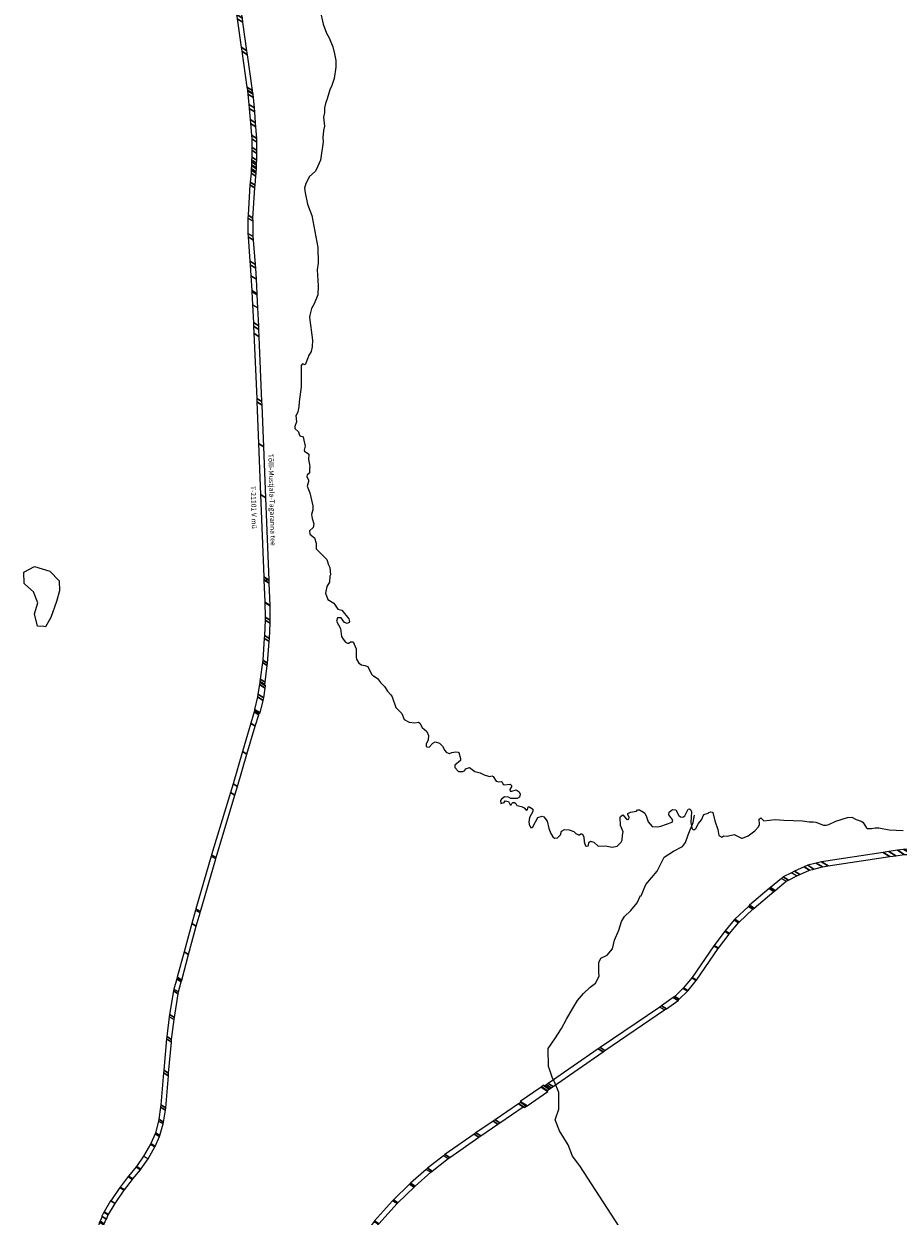
# Model space of a CAD drawing. Extents: x 228481 to 478337, y 6324566 to 6534754.
# Drawn here: x 396333 to 399384, y 6482861 to 6487019 of the extents above; entities that cross this region are included whole.
import ezdxf

# ---------------------------------------------------------------- set-up
doc = ezdxf.new("R2010")
doc.units = 0
doc.header["$LTSCALE"] = 200
doc.header["$MEASUREMENT"] = 0
for name, color, linetype, lineweight in [('JÕED', 142, 'CONTINUOUS', 13), ('RAND-JÄRV', 142, 'CONTINUOUS', 13), ('RAND-MERI', 142, 'CONTINUOUS', 13), ('TEEDE-KAART', 252, 'CONTINUOUS', 13)]:
    doc.layers.add(name, color=color, linetype=linetype, lineweight=lineweight)
doc.styles.add('ROMANS', font='ROMANS', dxfattribs={"height": 0.2})

msp = doc.modelspace()

# ---------------------------------------------------------------- linework, layer by layer
at = {"layer": 'JÕED'}
for points in [[(398567.6, 6484112.72), (398599.16, 6484134.22), (398630.99, 6484150.22), (398641.17, 6484164.22), (398651.4, 6484191.23), (398668.09, 6484234.24), (398673.01, 6484259.24)], [(398339.31, 6483711.14), (398338.69, 6483725.15), (398338.81, 6483745.15), (398346.5, 6483760.15), (398368.1, 6483771.15), (398387.2, 6483793.16), (398393.71, 6483823.16), (398409.02, 6483858.17), (398418.02, 6483888.18), (398428.22, 6483906.18), (398451.12, 6483927.18), (398472.85, 6483954.19), (398484.35, 6483979.19), (398486.85, 6483978.19), (398503.55, 6484017.2), (398543.06, 6484064.21), (398555.19, 6484090.21), (398567.6, 6484112.72)], [(398184.04, 6483329.07), (398177.45, 6483342.07), (398167.45, 6483373.08), (398163.63, 6483383.08), (398162.54, 6483446.1), (398185.54, 6483479.1), (398208.46, 6483515.11), (398226.38, 6483548.11), (398246.78, 6483584.12), (398264.67, 6483613.13), (398285.07, 6483637.13), (398309.3, 6483659.13), (398327.08, 6483673.14), (398339.91, 6483698.14), (398339.31, 6483711.14)], [(399160.75, 6481618.65), (399118.25, 6481721.68), (399091.87, 6481816.7), (399072.87, 6481846.71), (399050.14, 6481872.72), (398778.92, 6482035.76), (398740.91, 6482057.77), (398735.91, 6482086.78), (398681.91, 6482263.82), (398615.41, 6482507.87), (398272.95, 6483037), (398247.64, 6483070.01), (398232.54, 6483110.02), (398201.91, 6483158.53), (398186.85, 6483196.54), (398200, 6483234.05), (398200.14, 6483292.06), (398184.04, 6483329.07)]]:
    msp.add_lwpolyline(points, dxfattribs=at)
at = {"layer": 'RAND-JÄRV'}
for points in [[(396336.65, 6485065.52), (396334.06, 6485067.52), (396332.84, 6485106.53), (396369.75, 6485126.53), (396423.08, 6485110.53), (396455.98, 6485076.52), (396457.17, 6485041.51), (396446.86, 6485004.5), (396426.47, 6484948.49), (396408.56, 6484916.49), (396402.65, 6484917.49)], [(396402.65, 6484917.49), (396380.56, 6484918.49), (396370.56, 6484961.5), (396382.06, 6484999.51), (396366.96, 6485038.51), (396336.65, 6485065.52)]]:
    msp.add_lwpolyline(points, dxfattribs=at)
at = {"layer": 'RAND-MERI', "linetype": 'Continuous'}
msp.add_line((397818.34, 6484475.05), (397826.64, 6484477.74), dxfattribs=at)
for points in [[(397356.56, 6487112.35), (397377.28, 6487017.66), (397389.44, 6486986.09), (397397.99, 6486970.31), (397411.15, 6486938.74), (397417.39, 6486915.07), (397421.01, 6486891.4), (397422, 6486867.72), (397415.75, 6486828.27), (397407.86, 6486804.59), (397399.97, 6486788.81), (397391.42, 6486757.24), (397384.84, 6486741.46), (397381.88, 6486725.68), (397381.88, 6486709.9), (397378.92, 6486694.11), (397381.88, 6486662.55), (397378.27, 6486646.77), (397375.64, 6486623.09), (397377.28, 6486607.31), (397368.4, 6486544.18), (397354.59, 6486512.62), (397349, 6486504.72), (397329.27, 6486486.64), (397316.78, 6486462.64), (397312.5, 6486445.54), (397314.15, 6486429.76), (397323.03, 6486390.3), (397337.49, 6486350.84), (397359.2, 6486239.71), (397359.85, 6486184.47), (397356.56, 6486160.79), (397360.18, 6486105.56), (397358.54, 6486073.99), (397346.37, 6486042.42), (397336.84, 6486026.64), (397330.26, 6486002.97), (397329.6, 6485995.08), (397340.45, 6485916.16), (397339.47, 6485892.49), (397334.86, 6485876.71), (397325.66, 6485860.92), (397325.33, 6485856.32), (397314.08, 6485829.92), (397304.62, 6485833.59), (397300.35, 6485827.61), (397300.34, 6485752.75)], [(397300.34, 6485752.75), (397293.05, 6485701.27), (397292.39, 6485683.54), (397289.11, 6485666.47), (397285.82, 6485657.93), (397281.88, 6485652.68), (397284.18, 6485631.66), (397277.94, 6485614.59), (397278.27, 6485607.7), (397290.95, 6485596.07), (397293.7, 6485587.67), (397296.44, 6485582.85), (397307.84, 6485578.35), (397309.84, 6485567.31), (397314.72, 6485545.97), (397311.1, 6485531.85), (397312.09, 6485528.89), (397327.19, 6485518.39), (397325.55, 6485499.67), (397329.82, 6485481.94), (397330.48, 6485472.75), (397329.16, 6485469.14), (397329.49, 6485454.36), (397326.54, 6485449.76), (397320.96, 6485445.82), (397320.63, 6485439.91), (397325.55, 6485428.75), (397325.88, 6485423.5), (397321.61, 6485406.42), (397330.8, 6485384.09), (397341.64, 6485338.13), (397341.64, 6485324.34), (397336.06, 6485307.59), (397338.36, 6485293.47), (397344.27, 6485275.08), (397342.95, 6485262.61), (397330.15, 6485250.46), (397331.13, 6485238.97), (397347.55, 6485226.82), (397352.8, 6485208.1), (397352.8, 6485188.4), (397390.56, 6485150.97), (397396.14, 6485131.93), (397400.74, 6485123.39), (397402.38, 6485097.78), (397400.08, 6485093.51), (397399.76, 6485072.17), (397390.24, 6485057.39), (397385.27, 6485033.58), (397393.97, 6485011.07), (397414.08, 6484998.76), (397428.32, 6484978.26), (397442.77, 6484974), (397466.41, 6484943.79), (397469.04, 6484935.25), (397468.05, 6484931.64), (397460.83, 6484928.03), (397451.96, 6484930.98), (397439.82, 6484948.06), (397427.67, 6484948.06), (397424.38, 6484935.58), (397437.84, 6484910.95), (397441.46, 6484883.04), (397447.04, 6484872.87), (397455.25, 6484862.36), (397462.14, 6484858.75), (397466.74, 6484858.75), (397472.32, 6484863.34), (397481.51, 6484863.34), (397492.68, 6484839.7), (397492.35, 6484810.81), (397493.66, 6484803.59), (397501.21, 6484789.14), (397511.06, 6484783.56), (397522.88, 6484781.59), (397533.06, 6484777.32), (397546.2, 6484751.05), (397552.76, 6484744.16), (397555.06, 6484744.16), (397566.56, 6484735.62), (397577.06, 6484722.16), (397591.84, 6484708.7), (397602.02, 6484691.95), (397613.51, 6484679.14), (397617.78, 6484671.59), (397630.91, 6484635.48), (397651.6, 6484614.46), (397659.48, 6484592.79), (397676.88, 6484583.92), (397697.56, 6484581.96), (397709.38, 6484583.27), (397714.64, 6484580.31), (397722.19, 6484565.21), (397738.93, 6484551.75), (397744.52, 6484536.97), (397743.2, 6484522.52), (397736.64, 6484506.76), (397736.64, 6484500.53), (397739.26, 6484497.57), (397747.14, 6484496.92)], [(397747.14, 6484496.92), (397760.28, 6484511.03), (397767.83, 6484514.97), (397782.93, 6484510.38), (397793.77, 6484500.2), (397801.65, 6484484.44), (397806.24, 6484479.18), (397817.39, 6484474.74), (397818.34, 6484475.05)], [(397826.64, 6484477.74), (397839.97, 6484480.23), (397848.51, 6484479.57), (397850.48, 6484477.6), (397856.06, 6484456.59), (397856.06, 6484450.03), (397836.36, 6484433.94), (397836.69, 6484425.08), (397849.82, 6484411.94), (397864.27, 6484411.62), (397871.16, 6484414.9), (397873.79, 6484420.81), (397888.23, 6484426.06), (397906.95, 6484412.27), (397925.33, 6484407.35), (397938.46, 6484399.8), (397957.83, 6484394.54), (397965.38, 6484396.52), (397970.96, 6484394.54), (397980.81, 6484378.46), (397990.33, 6484375.18), (397999.2, 6484376.49), (398001.5, 6484374.85), (398004.78, 6484366.31), (398009.7, 6484365), (398029.73, 6484367.3), (398034, 6484362.7)], [(398034, 6484362.7), (398034.33, 6484357.78), (398029.07, 6484348.58), (398029.4, 6484343.33), (398035.97, 6484342.67), (398050.74, 6484347.93), (398061.57, 6484340.7), (398064.53, 6484332.82), (398062.56, 6484322.65), (398054.35, 6484317.72), (398032.36, 6484318.05), (398023.82, 6484321.66), (398009.7, 6484323.3), (397999.2, 6484315.75), (397996.24, 6484310.83), (397997.23, 6484299.67), (398008.39, 6484303.28), (398012.33, 6484308.86), (398024.48, 6484307.22), (398029.4, 6484295.4), (398032.68, 6484295.4), (398034.65, 6484299.34), (398039.58, 6484303.61), (398044.5, 6484303.61), (398049.43, 6484300.65), (398053.37, 6484292.77), (398069.78, 6484289.82), (398078.32, 6484285.22), (398085.87, 6484276.36), (398090.14, 6484277.67), (398092.11, 6484288.18), (398097.69, 6484288.18), (398108.52, 6484280.63), (398109.18, 6484272.42), (398097.36, 6484251.74), (398095.39, 6484234.66), (398097.69, 6484222.19), (398099.99, 6484221.2), (398100.97, 6484216.94), (398105.24, 6484215.95), (398108.85, 6484218.58), (398126.25, 6484251.74), (398141.02, 6484256), (398147.59, 6484253.7), (398158.42, 6484237.95), (398164.66, 6484212.34), (398171.23, 6484195.27), (398178.12, 6484183.78), (398184.03, 6484179.51), (398194.86, 6484180.49), (398205.37, 6484190.67), (398208.98, 6484203.8), (398219.49, 6484209.06), (398235.24, 6484208.73), (398252.32, 6484202.16), (398259.21, 6484195.6), (398268.73, 6484191.33), (398272.01, 6484191.33), (398275.95, 6484194.28), (398280.55, 6484194.28), (398287.12, 6484183.45), (398288.1, 6484166.38), (398293.02, 6484152.92), (398296.64, 6484151.28), (398301.56, 6484152.92), (398303.53, 6484155.22), (398303.86, 6484164.41), (398310.42, 6484168.68), (398321.26, 6484165.39), (398336.69, 6484151.6), (398361.97, 6484152.26), (398385.61, 6484147.99), (398403.66, 6484150.95), (398416.79, 6484165.72), (398420.73, 6484172.62), (398421.39, 6484190.02), (398423.69, 6484201.18), (398414.82, 6484222.84), (398413.18, 6484251.41), (398414.82, 6484255.02), (398423.36, 6484260.93), (398435.29, 6484245.14), (398440.76, 6484244.18), (398443.39, 6484246.48), (398444.7, 6484250.75), (398439.78, 6484261.58), (398440.76, 6484264.87), (398449.62, 6484269.79), (398471.05, 6484273.17), (398474.22, 6484277.48), (398481.47, 6484278), (398495.26, 6484270.45), (398500.18, 6484265.85), (398505.76, 6484253.7), (398511.02, 6484235.98), (398524.8, 6484219.56), (398543.84, 6484218.25), (398555.66, 6484220.55), (398595.06, 6484234.99), (398597.03, 6484242.21), (398583.57, 6484260.6)], [(398583.57, 6484260.6), (398584.23, 6484269.46), (398596.04, 6484278.98), (398607.86, 6484278.33), (398618.04, 6484258.3), (398623.62, 6484253.05), (398632.16, 6484252.06), (398639.05, 6484257.64), (398651.2, 6484280.3), (398655.47, 6484281.28), (398658.75, 6484278.98), (398662.69, 6484270.78), (398660.72, 6484233.35), (398663.67, 6484214.97), (398665.96, 6484210.6), (398671.14, 6484207.73), (398677.18, 6484212.45), (398687.31, 6484230.07), (398697.82, 6484243.2), (398705.37, 6484261.58), (398720.47, 6484265.85), (398722.77, 6484268.81), (398729.01, 6484270.78), (398734.26, 6484270.45), (398736.56, 6484268.15), (398743.45, 6484239.26), (398753.96, 6484209.71), (398758.11, 6484188.16), (398768.71, 6484182.42), (398775.78, 6484187.24), (398786.53, 6484186.52), (398811.08, 6484191.66), (398836.69, 6484179.18), (398840.96, 6484179.18), (398860.32, 6484187.72), (398883.96, 6484204.79), (398896.44, 6484218.9), (398900.05, 6484226.46), (398899.06, 6484245.83), (398904.32, 6484249.76), (398914.82, 6484239.59), (398954.88, 6484244.84), (398984.42, 6484241.89), (399049.42, 6484239.26), (399073.06, 6484235.98), (399086.85, 6484236.63), (399096.7, 6484234.99), (399122.64, 6484224.49), (399132.16, 6484224.16), (399142, 6484227.11), (399165.64, 6484238.93), (399207.01, 6484251.74), (399222.11, 6484252.39), (399236.56, 6484243.86), (399254.28, 6484238.93), (399260.19, 6484235.32), (399273, 6484215.29), (399276.61, 6484212.67), (399290.4, 6484212.34), (399303.53, 6484215.29), (399316.66, 6484215.62), (399352.12, 6484207.74), (399401.36, 6484205.77)]]:
    msp.add_lwpolyline(points, dxfattribs=at)

# ---------------------------------------------------------------- texts
at = {"layer": 'TEEDE-KAART', "linetype": 'Continuous', "style": 'ROMANS'}
for s, p in [('Tõlli-Mustjala-Tagaranna tee', (397185.77, 6485519.41)), ('T-21101 V mü', (397124.53, 6485407.75))]:
    msp.add_text(s, height=17.5, rotation=271.581797, dxfattribs=at).set_placement(p)

# ---------------------------------------------------------------- meshes
at = {"layer": 'TEEDE-KAART', "linetype": 'Continuous'}
mesh = msp.add_polyface(dxfattribs=at)
corners = [(397091.111706, 6486937.42566), (397111.04, 6486925.07), (397097.488901, 6487024.465162), (397077.32, 6487036.97), (397095.57, 6487038.54), (397074.691908, 6487051.484541), (397079.885645, 6487122.30658), (397059.59, 6487134.89), (397077.2, 6487136.65), (397057.005358, 6487149.170797), (397071.154437, 6487171.425728), (397050.68, 6487184.12), (397068.4, 6487187.27), (397046.447943, 6487200.880405), (397066.81255, 6487193.491689), (397044.88, 6487207.09), (397062.7, 6487209.61), (397042.777517, 6487221.962057), (397057.78392, 6487246.45865), (397037.54, 6487259.01), (397055.98, 6487259.98), (397036.131548, 6487272.286157), (397055.98, 6487259.98), (397045.090781, 6487359.737), (397025.57, 6487371.84), (397043.75, 6487372.02), (397024.279992, 6487384.09152), (397037.887043, 6487428.652117), (397018.31, 6487440.79), (397036.5, 6487442.05), (397017.030651, 6487454.121112), (397027.976573, 6487528.780811), (397008.72, 6487540.72), (397026.59, 6487542.89), (397007.114187, 6487554.96512), (397013.530775, 6487657.953805), (396994.15, 6487669.97), (397011.94, 6487671.97), (396992.424223, 6487684.069897), (396980.502575, 6487929.550088), (396960.89, 6487941.71), (396978.8, 6487943.5), (396959.194206, 6487955.655708), (396968.521535, 6488028.070732), (396948.91, 6488040.23), (396966.78, 6488042.4), (396947.555777, 6488054.319132), (396961.374239, 6488098.640858), (396942.15, 6488110.56), (396960.07, 6488112.21), (396940.845284, 6488124.129438), (396954.988494, 6488167.834618), (396935.48, 6488179.93), (396953.53, 6488183.8), (396935.089375, 6488195.233296), (396952.624013, 6488215.182804), (396934.29, 6488226.55), (396952.31, 6488226.06), (396935.218326, 6488236.656939), (396954.425616, 6488245.710815), (396937.04, 6488256.49), (396955.43, 6488255.04), (396938.787206, 6488265.358631), (396978.820603, 6488375.432529), (396962.47, 6488385.57), (396979.98, 6488381.4), (396963.909409, 6488391.363861), (396990.8, 6488425.47), (396974.840859, 6488435.364762), (396999.59057, 6488460.382352), (396983.53, 6488470.34), (397001, 6488465.98), (396985.143218, 6488475.811299), (397017.600403, 6488522.266457), (397001.74, 6488532.1), (397036.114724, 6488585.042377), (397020.28, 6488594.86), (397037.22, 6488588.79), (397021.612252, 6488598.466896), (397050.130407, 6488623.767656), (397034.53, 6488633.44), (397051.15, 6488626.53), (397035.646627, 6488636.142183), (397058.154107, 6488643.477362), (397042.65, 6488653.09), (397059.3, 6488646.25), (397043.899353, 6488655.798492), (397064.731693, 6488657.994659), (397049.32, 6488667.55)]
mesh.append_faces([[corners[k] for k in face] for face in [(0, 1, 2, 3), (3, 2, 4, 5), (5, 4, 6, 7), (7, 6, 8, 9), (9, 8, 10, 11), (11, 10, 12, 13), (13, 12, 14, 15), (15, 14, 16, 17), (17, 16, 18, 19), (19, 18, 20, 21), (21, 22, 23, 24), (24, 23, 25, 26), (26, 25, 27, 28), (28, 27, 29, 30), (30, 29, 31, 32), (32, 31, 33, 34), (34, 33, 35, 36), (36, 35, 37, 38), (38, 37, 39, 40), (40, 39, 41, 42), (42, 41, 43, 44), (44, 43, 45, 46), (46, 45, 47, 48), (48, 47, 49, 50), (50, 49, 51, 52), (52, 51, 53, 54), (54, 53, 55, 56), (56, 55, 57, 58), (58, 57, 59, 60), (60, 59, 61, 62), (62, 61, 63, 64), (64, 63, 65, 66), (66, 65, 67, 68), (68, 67, 69, 70), (70, 69, 71, 72), (72, 71, 73, 74), (74, 73, 75, 76), (76, 75, 77, 78), (78, 77, 79, 80), (80, 79, 81, 82), (82, 81, 83, 84), (84, 83, 85, 86), (86, 85, 87, 88)]], dxfattribs={"vtx0": -1, "vtx2": -1})
mesh = msp.add_polyface(dxfattribs=at)
corners = [(397170.32, 6485079.98), (397188.28, 6485079.02), (397169.903112, 6485090.413779), (397176.821018, 6485365.91366), (397158.44, 6485377.31), (397158.44, 6485377.31), (397169.690641, 6485544.433894), (397151.31, 6485555.83), (397163.8818, 6485689.867375), (397145.41, 6485701.32), (397163.871152, 6485690.13398), (397145.91, 6485701.27), (397163.4, 6485701.93), (397145.398575, 6485713.09099), (397154.46, 6485928.14), (397135.588456, 6485939.840469), (397153.121571, 6485953.678316), (397134.49, 6485965.23), (397152.48, 6485965.92), (397133.864186, 6485977.461915), (397149.09, 6486028.36), (397130.676007, 6486039.776784), (397146.877276, 6486073.752979), (397128.35, 6486085.24), (397146.68, 6486077.8), (397128.113445, 6486089.311374), (397144.36, 6486128.15), (397125.165384, 6486140.050775), (397141.773824, 6486166.509118), (397122.95, 6486178.18), (397140.9, 6486179.47), (397121.895972, 6486191.252609), (397134.055956, 6486264.376195), (397115.05, 6486276.16), (397133.04, 6486276.98), (397114.928756, 6486288.209078), (397133.04, 6486276.98), (397132.498746, 6486330.52247), (397114.39, 6486341.75), (397132.39, 6486341.28), (397115.032088, 6486352.042008), (397139.003366, 6486447.19461), (397121.64, 6486457.96), (397139.61, 6486456.91), (397122.561743, 6486467.48002), (397142.64336, 6486488.293016), (397125.6, 6486498.86), (397143.57, 6486497.88), (397126.038549, 6486508.749603), (397143.821682, 6486503.550253), (397126.29, 6486514.42), (397144.25, 6486513.2), (397126.782631, 6486524.029872), (397144.44544, 6486517.051324), (397126.98, 6486527.88), (397144.93, 6486526.6), (397127.35785, 6486537.494837), (397145.204776, 6486533.523535), (397127.63, 6486544.42), (397145.59, 6486543.23), (397127.821093, 6486554.246827), (397146.075112, 6486567.333125), (397128.29, 6486578.36), (397146.29, 6486578.01), (397128.191941, 6486589.230903), (397146.026452, 6486607.050092), (397127.93, 6486618.27), (397145.92, 6486618.78), (397126.928362, 6486630.554928), (397142.568068, 6486660.198686), (397123.55, 6486671.99), (397141.49, 6486673.52), (397122.448945, 6486685.325567), (397138.283806, 6486712.268927), (397119.25, 6486724.07), (397137.17, 6486725.73), (397117.957028, 6486737.642156), (397133.672225, 6486762.438307), (397114.46, 6486774.35), (397132.619885, 6486773.482356), (397113.14, 6486785.56), (397132.4, 6486775.79), (397112.792214, 6486787.946943), (397131, 6486786.14), (397111.273454, 6486798.370575), (397113.036132, 6486911.17608), (397093.03, 6486923.58), (397111.04, 6486925.07), (397091.111706, 6486937.42566)]
mesh.append_faces([[corners[k] for k in face] for face in [(0, 0, 1, 2), (2, 1, 3, 4), (5, 3, 6, 7), (7, 6, 8, 9), (9, 8, 10, 11), (11, 10, 12, 13), (13, 12, 14, 15), (15, 14, 16, 17), (17, 16, 18, 19), (19, 18, 20, 21), (21, 20, 22, 23), (23, 22, 24, 25), (25, 24, 26, 27), (27, 26, 28, 29), (29, 28, 30, 31), (31, 30, 32, 33), (33, 32, 34, 35), (35, 36, 37, 38), (38, 37, 39, 40), (40, 39, 41, 42), (42, 41, 43, 44), (44, 43, 45, 46), (46, 45, 47, 48), (48, 47, 49, 50), (50, 49, 51, 52), (52, 51, 53, 54), (54, 53, 55, 56), (56, 55, 57, 58), (58, 57, 59, 60), (60, 59, 61, 62), (62, 61, 63, 64), (64, 63, 65, 66), (66, 65, 67, 68), (68, 67, 69, 70), (70, 69, 71, 72), (72, 71, 73, 74), (74, 73, 75, 76), (76, 75, 77, 78), (78, 77, 79, 80), (80, 79, 81, 82), (82, 81, 83, 84), (84, 83, 85, 86), (86, 85, 87, 88)]], dxfattribs={"vtx0": -1, "vtx2": -1})
mesh = msp.add_polyface(dxfattribs=at)
corners = [(397940.35, 6477452.71), (397958.36, 6477453.36), (397939.319236, 6477465.165386), (397943.486226, 6477633.037427), (397924.45, 6477644.84), (397942.39, 6477646.28), (397923.418324, 6477658.042552), (397936.32419, 6477723.93589), (397917.35, 6477735.7), (397935.21, 6477738.2), (397914.196935, 6477751.228225), (397921.871832, 6477803.88254), (397900.86, 6477816.91), (397918.41, 6477820.93), (397896.33659, 6477834.615645), (397894.596946, 6477914.118363), (397872.53, 6477927.8), (397889.68, 6477933.36), (397864.048195, 6477949.251871), (397860.284405, 6478007.730317), (397834.64, 6478023.63), (397851.49, 6478029.98), (397826.896323, 6478045.228225), (397832.153319, 6478083.911997), (397807.56, 6478099.16), (397824.51, 6478105.23), (397799.916449, 6478120.478147), (397764.657639, 6478272.169318), (397740.06, 6478287.42), (397757.01, 6478293.5), (397732.412279, 6478308.750732), (397653.183931, 6478583.057817), (397628.6, 6478598.3), (397645.56, 6478604.32), (397621.200357, 6478619.423123), (397604.962899, 6478720.238658), (397580.59, 6478735.35), (397597.93, 6478740.32), (397576.495968, 6478753.609227), (397586.411519, 6478791.682332), (397564.98, 6478804.97), (397582.64, 6478808.5), (397562.108008, 6478821.229957), (397571.147022, 6478873.543125), (397550.62, 6478886.27), (397568.46, 6478888.75), (397549.156474, 6478900.718301), (397560.376159, 6478968.580067), (397541.07, 6478980.55), (397559, 6478982.17), (397540.002377, 6478993.948639), (397529.051753, 6479358.068801), (397510.05, 6479369.85), (397528, 6479371.27), (397509.019495, 6479383.038025), (397517.163789, 6479509.866139), (397498.19, 6479521.63), (397516.09, 6479523.6), (397496.149519, 6479535.963216), (397506.259768, 6479592.647226), (397486.32, 6479605.01), (397503.99, 6479608.59), (397481.712858, 6479622.40196), (397487.403899, 6479671.223851), (397465.12, 6479685.04), (397483.569203, 6479685.704756), (397460.226652, 6479700.177276), (397460.19, 6479700.2), (397483.462115, 6479686.10915), (397460.09, 6479700.6), (397460.05308, 6479700.622891), (397482.4, 6479690.12), (397458.695082, 6479704.817189), (397477.21, 6479706.14), (397453.509046, 6479720.834732), (397454.097426, 6479777.541255), (397430.39, 6479792.24), (397436.453835, 6479832.047282), (397412.74, 6479846.75), (397433.747944, 6479840.406542), (397411.42, 6479854.25), (397430.28, 6479851.12), (397409.72038, 6479863.867086), (397429.14, 6479857.38), (397408.618199, 6479870.103638), (397425.914931, 6479875.644421), (397405.39, 6479888.37), (397423.26, 6479890.68), (397404.020061, 6479902.608876), (397416.104633, 6479966.856612), (397396.68, 6479978.9), (397414.84, 6479980.32), (397395.660252, 6479992.211557), (397400.36, 6480178.38), (397380.453094, 6480190.7224), (397362.65, 6480423.12), (397381.718444, 6480411.297452), (397362.65, 6480423.12), (397348.62, 6480599.19), (397367.62345, 6480587.407749), (397347.205631, 6480612.813623), (397366.55, 6480600.82), (397335.43, 6480726.24), (397354.773223, 6480714.247087), (397333.545024, 6480740.594402), (397353.31, 6480728.34), (397328.44, 6480779.47), (397348.20561, 6480767.215205), (397325.810649, 6480795.131518), (397346.2, 6480782.49), (397315.59, 6480856.01), (397335.970544, 6480843.373942), (397311.38038, 6480872.698894), (397333.33, 6480859.09), (397279.85, 6480997.7), (397302.108145, 6480983.899819), (397274.283745, 6481017.998613), (397297.12, 6481003.84), (397247.92, 6481114.14), (397270.445148, 6481100.174275), (397242.966839, 6481132.183492), (397265.44, 6481118.25), (397204.72, 6481271.51), (397227.206473, 6481257.568254), (397199.594921, 6481290.431281), (397222, 6481276.54), (397185.83, 6481341.25), (397208.462589, 6481327.217661), (397168.74275, 6481406.124273), (397165.04, 6481408.42), (397191.08474, 6481392.272107), (397167.93, 6481409.21), (397164.168814, 6481411.541958), (397190.258167, 6481395.366404), (397158.953575, 6481430.231139), (397185.31, 6481413.89), (397158.080297, 6481433.360594), (397188.21, 6481414.68), (397140.57, 6481496.11), (397170.694633, 6481477.432549), (397143.55, 6481496.45), (397169.956249, 6481480.077969), (397131.51, 6481539), (397158.113999, 6481522.505363), (397126.205992, 6481557.984619), (397148.81, 6481543.97), (397152.816109, 6481541.486189), (397125.268802, 6481561.3391), (397147.868041, 6481547.327438), (397151.88, 6481544.84), (397116.44, 6481592.94), (397138.994312, 6481578.956193), (397095.99921, 6481665.984423), (397118.49, 6481652.04), (397069.41, 6481761), (397092.056494, 6481746.95904), (397067.08591, 6481767.778073), (397090.26, 6481753.41), (397062.447951, 6481781.304413), (397086.6, 6481766.33), (397058.28, 6481793.46), (397082.438368, 6481778.481669), (397049.008243, 6481815.488245), (397075.36, 6481799.15), (397030.13, 6481860.34), (397056.526264, 6481843.97416), (397018.981051, 6481884.775311), (397046.57, 6481867.67), (397007.44, 6481910.07), (397035.026822, 6481892.966007), (396991.459016, 6481938.1232), (397023.48, 6481918.27), (396975.1, 6481966.84), (397007.121991, 6481946.986176), (396957.201616, 6481996.651996), (396990.64, 6481975.92), (396946.3, 6482014.81), (396979.737395, 6481994.078617), (396920.060629, 6482050.344854), (396961.31, 6482024.77), (396916.35, 6482055.37), (396957.559666, 6482029.819763), (396906.901446, 6482066.974357), (396949.65, 6482040.47), (396887.73, 6482090.52), (396933.889585, 6482061.900784), (396883.156471, 6482095.493271), (396931, 6482065.83), (396844.915298, 6482137.076851), (396901.7, 6482101.87), (396777.78, 6482210.08), (396834.549976, 6482174.882279), (396740.88, 6482251.06), (396795.812597, 6482217.001465), (396736.542246, 6482255.601134), (396791.85, 6482221.31), (396692.972708, 6482301.213482), (396754.01, 6482263.37), (396685, 6482309.56), (396746.036288, 6482271.71714), (396659.571767, 6482345.436137), (396698.92, 6482321.04), (396654.48, 6482352.62), (396693.828783, 6482328.223522), (396636.008331, 6482383.276033), (396669.55, 6482362.48), (396669.55, 6482362.48), (396620.4, 6482409.18), (396653.943903, 6482388.382582), (396612.659391, 6482428.924737), (396639.57, 6482412.24), (396587.23, 6482493.79), (396612.766882, 6482477.956982), (396581.806932, 6482510.244243), (396605.62, 6482495.48), (396580.429868, 6482514.422423), (396604.24, 6482499.66), (396575.8, 6482528.47), (396599.609847, 6482513.707754), (396571.410336, 6482547.726918), (396592.76, 6482534.49), (396571.38, 6482547.86), (396592.73077, 6482534.622397), (396568.44138, 6482564.853465), (396588.85, 6482552.2), (396566.96, 6482573.42), (396587.386523, 6482560.755435), (396564.565968, 6482588.630419), (396584.76, 6482576.11), (396563.65, 6482594.45), (396583.834843, 6482581.935278), (396563.079851, 6482607.546402), (396581.59, 6482596.07), (396561.64, 6482640.62), (396580.15107, 6482629.143027), (396562.322411, 6482651.179408), (396579.66, 6482640.43), (396564.3, 6482681.78), (396581.636737, 6482671.03112), (396565.210675, 6482690.928282), (396582.24, 6482680.37), (396567.37, 6482712.62), (396584.844248, 6482701.785863), (396568.73562, 6482721.198217), (396585.91, 6482710.55), (396568.951168, 6482722.552194), (396588.89, 6482710.19), (396570.46, 6482732.03), (396590.070022, 6482719.87167), (396571.992928, 6482739.639298), (396591.04, 6482727.83), (396581.54, 6482787.03), (396600.582808, 6482775.223346), (396583.04, 6482792.57), (396601.740979, 6482780.975282), (396584.01, 6482792.33), (396601.805673, 6482781.296577), (396584.330777, 6482793.496023), (396602.05, 6482782.51), (396585.338296, 6482797.158346), (396600.4, 6482787.82), (396603.057021, 6482786.172631), (396585.571391, 6482798.005643), (396600.633074, 6482788.66731), (396603.29, 6482787.02), (396597.27, 6482840.53), (396612.330628, 6482831.192322), (396598.731769, 6482843.706189), (396613.29, 6482834.68), (396606.130586, 6482859.782632), (396605.28, 6482860.31), (396620.690947, 6482850.755121), (396606.18, 6482859.89), (396605.32939, 6482860.417383), (396620.740375, 6482850.862481), (396611.94, 6482874.79), (396627.356049, 6482865.231959), (396612.579981, 6482875.856102), (396627.88, 6482866.37), (396635.806773, 6482914.548091), (396651.11, 6482905.06), (396635.97, 6482914.82), (396651.290411, 6482905.321254), (396667.682641, 6482960.736853), (396683, 6482951.24), (396668.41, 6482961.79), (396683.774659, 6482952.26382), (396696.423988, 6482998.817018), (396711.79, 6482989.29), (396697.72, 6483000.53), (396713.183994, 6482990.942232), (396724.659313, 6483032.471917), (396740.13, 6483022.88), (396725.83, 6483033.86), (396741.15865, 6483024.356146), (396750.9001, 6483069.818428), (396766.22, 6483060.32), (396750.95, 6483069.89), (396766.262659, 6483060.396061), (396774.82, 6483112.45), (396790.132612, 6483102.95609), (396775.482046, 6483113.931623), (396790.92, 6483104.36), (396790.79, 6483148.19), (396806.225341, 6483138.619997), (396791.834896, 6483151.986059), (396807.78, 6483142.1), (396803.05, 6483192.73), (396818.998728, 6483182.841695), (396804.023149, 6483199.359746), (396820.7, 6483189.02), (396810.15, 6483241.1), (396826.830574, 6483230.757946), (396810.857267, 6483249.719596), (396828.05, 6483239.06), (396819.98, 6483360.9), (396837.163035, 6483350.246417), (396820.791057, 6483369.973846), (396837.91, 6483359.36), (396830.53, 6483478.93), (396847.653992, 6483468.313024), (396831.610034, 6483487.418478), (396848.43, 6483476.99), (396840.42, 6483556.66), (396857.240098, 6483546.23144), (396841.667389, 6483564.365117), (396858.24, 6483554.09), (396854.94, 6483646.35), (396871.51308, 6483636.074592), (396856.664083, 6483652.736563), (396872.61, 6483642.85), (396866.27, 6483688.32), (396882.224545, 6483678.428088), (396867.897449, 6483694.376876), (396883.86, 6483684.48), (396891.71, 6483783), (396907.680691, 6483773.098077), (396918.939331, 6483881.304105), (396934.22, 6483871.83), (396931.99, 6483928.42), (396947.870636, 6483918.573912), (396933.391194, 6483933.251154), (396949.28, 6483923.4), (396986.58, 6484116.64), (397002.465586, 6484106.790842), (396988.003261, 6484121.348872), (397003.84, 6484111.53), (397053.523991, 6484338.124814), (397068.58, 6484328.79), (397062.85, 6484368.98), (397077.786461, 6484359.719306), (397095.800321, 6484481.600292), (397111.22, 6484472.04), (397124.59, 6484580), (397140.439385, 6484570.173288), (397136.41, 6484619.65), (397152.247455, 6484609.830684), (397137.696826, 6484625.307464), (397153.87, 6484615.28), (397138.212811, 6484627.575969), (397157.19, 6484615.81), (397148.24, 6484671.66), (397167.802558, 6484659.531098), (397149.782815, 6484681.355775), (397170.05, 6484668.79), (397155.13, 6484714.96), (397174.677526, 6484702.840418), (397156.213773, 6484722.91276), (397172.96, 6484712.53), (397175.758554, 6484710.79488), (397156.39568, 6484724.247594), (397173.142229, 6484713.864635), (397175.94, 6484712.13), (397156.55, 6484725.38), (397173.296823, 6484714.996871), (397157.648963, 6484733.303342), (397174.38, 6484722.93), (397165.7, 6484791.35), (397182.429565, 6484780.97757), (397166.313881, 6484800.213696), (397183.61, 6484789.49), (397171.58, 6484876.25), (397188.873875, 6484865.527695), (397172.091798, 6484885.967989), (397189.54, 6484875.15), (397174.9, 6484939.29), (397192.354139, 6484928.468331), (397174.671003, 6484950.308286), (397192.91, 6484939), (397173.624219, 6485000.674694), (397192.18, 6484989.17), (397173.6, 6485001.84), (397192.12869, 6484990.352103), (397170.32, 6485079.98), (397188.733881, 6485068.563285), (397188.28, 6485079.02)]
mesh.append_faces([[corners[k] for k in face] for face in [(0, 0, 1, 2), (2, 1, 3, 4), (4, 3, 5, 6), (6, 5, 7, 8), (8, 7, 9, 10), (10, 9, 11, 12), (12, 11, 13, 14), (14, 13, 15, 16), (16, 15, 17, 18), (18, 17, 19, 20), (20, 19, 21, 22), (22, 21, 23, 24), (24, 23, 25, 26), (26, 25, 27, 28), (28, 27, 29, 30), (30, 29, 31, 32), (32, 31, 33, 34), (34, 33, 35, 36), (36, 35, 37, 38), (38, 37, 39, 40), (40, 39, 41, 42), (42, 41, 43, 44), (44, 43, 45, 46), (46, 45, 47, 48), (48, 47, 49, 50), (50, 49, 51, 52), (52, 51, 53, 54), (54, 53, 55, 56), (56, 55, 57, 58), (58, 57, 59, 60), (60, 59, 61, 62), (62, 61, 63, 64), (64, 63, 65, 66), (67, 67, 69, 70), (66, 65, 68, 69), (70, 68, 71, 72), (72, 71, 73, 74), (74, 73, 75, 76), (76, 75, 77, 78), (78, 77, 79, 80), (80, 79, 81, 82), (82, 81, 83, 84), (84, 83, 85, 86), (86, 85, 87, 88), (88, 87, 89, 90), (90, 89, 91, 92), (92, 91, 93, 94), (94, 93, 96, 97), (95, 96, 99, 98), (98, 99, 101, 100), (100, 101, 103, 102), (102, 103, 105, 104), (104, 105, 107, 106), (106, 107, 109, 108), (108, 109, 111, 110), (110, 111, 113, 112), (112, 113, 115, 114), (114, 115, 117, 116), (116, 117, 119, 118), (118, 119, 121, 120), (120, 121, 123, 122), (122, 123, 125, 124), (124, 125, 127, 126), (126, 127, 130, 128), (129, 129, 131, 132), (128, 130, 133, 131), (132, 133, 135, 134), (134, 135, 137, 136), (136, 137, 139, 138), (138, 139, 141, 140), (140, 141, 143, 142), (142, 143, 146, 144), (144, 145, 148, 147), (145, 146, 149, 149), (147, 148, 151, 150), (150, 151, 153, 152), (152, 153, 155, 154), (154, 155, 157, 156), (156, 157, 159, 158), (158, 159, 161, 160), (160, 161, 163, 162), (162, 163, 165, 164), (164, 165, 167, 166), (166, 167, 169, 168), (168, 169, 171, 170), (170, 171, 173, 172), (172, 173, 175, 174), (174, 175, 177, 176), (176, 177, 179, 178), (178, 179, 181, 180), (180, 181, 183, 182), (182, 183, 185, 184), (184, 185, 187, 186), (186, 187, 189, 188), (188, 189, 191, 190), (190, 191, 193, 192), (192, 193, 195, 194), (194, 195, 197, 196), (196, 197, 199, 198), (198, 199, 201, 200), (200, 201, 203, 202), (202, 203, 206, 204), (204, 205, 208, 207), (207, 208, 210, 209), (209, 210, 212, 211), (211, 212, 214, 213), (213, 214, 216, 215), (215, 216, 218, 217), (217, 218, 220, 219), (219, 220, 222, 221), (221, 222, 224, 223), (223, 224, 226, 225), (225, 226, 228, 227), (227, 228, 230, 229), (229, 230, 232, 231), (231, 232, 234, 233), (233, 234, 236, 235), (235, 236, 238, 237), (237, 238, 240, 239), (239, 240, 242, 241), (241, 242, 244, 243), (243, 244, 246, 245), (245, 246, 248, 247), (247, 248, 250, 249), (249, 250, 252, 251), (251, 252, 254, 253), (253, 254, 256, 255), (255, 256, 258, 257), (257, 258, 261, 259), (259, 260, 263, 262), (260, 261, 264, 264), (262, 263, 266, 265), (265, 266, 268, 267), (267, 268, 271, 269), (270, 270, 272, 273), (269, 271, 274, 272), (273, 274, 276, 275), (275, 276, 278, 277), (277, 278, 280, 279), (279, 280, 282, 281), (281, 282, 284, 283), (283, 284, 286, 285), (285, 286, 288, 287), (287, 288, 290, 289), (289, 290, 292, 291), (291, 292, 294, 293), (293, 294, 296, 295), (295, 296, 298, 297), (297, 298, 300, 299), (299, 300, 302, 301), (301, 302, 304, 303), (303, 304, 306, 305), (305, 306, 308, 307), (307, 308, 310, 309), (309, 310, 312, 311), (311, 312, 314, 313), (313, 314, 316, 315), (315, 316, 318, 317), (317, 318, 320, 319), (319, 320, 322, 321), (321, 322, 324, 323), (323, 324, 326, 325), (325, 326, 328, 327), (327, 328, 330, 329), (329, 330, 332, 331), (331, 332, 334, 333), (333, 334, 336, 335), (335, 336, 338, 337), (337, 338, 340, 339), (339, 340, 342, 341), (341, 342, 344, 343), (343, 344, 346, 345), (345, 346, 348, 347), (347, 348, 350, 349), (349, 350, 352, 351), (351, 352, 354, 353), (353, 354, 356, 355), (355, 356, 358, 357), (357, 358, 360, 359), (359, 360, 362, 361), (361, 362, 364, 363), (363, 364, 366, 365), (365, 366, 369, 367), (367, 368, 371, 370), (368, 369, 372, 372), (370, 371, 374, 373), (373, 374, 376, 375), (375, 376, 378, 377), (377, 378, 380, 379), (379, 380, 382, 381), (381, 382, 384, 383), (383, 384, 386, 385), (385, 386, 388, 387), (387, 388, 390, 389), (389, 390, 392, 391), (391, 392, 394, 393), (393, 394, 395, 395)]], dxfattribs={"vtx0": -1, "vtx2": -1})
mesh = msp.add_polyface(dxfattribs=at)
corners = [(396966.65, 6482015.88), (396969.514927, 6482019.682897), (396961.31, 6482024.77), (396973.864684, 6482025.456752), (396949.65, 6482040.47), (396975.141689, 6482027.151844), (396956.79, 6482038.53), (396981.283537, 6482035.304516), (396965.92, 6482044.83), (396995.85, 6482054.64), (396980.48087, 6482064.168951), (396996.694359, 6482055.790207), (396981.34, 6482065.31), (397122.76, 6482227.52), (397107.413935, 6482237.034651), (397123.472335, 6482228.497661), (397108.13, 6482238.01), (397255.87, 6482410.21), (397240.523749, 6482419.724767), (397256.732828, 6482411.381156), (397241.38, 6482420.9), (397360.95, 6482552.84), (397345.60434, 6482562.3544), (397361.854576, 6482554.050072), (397346.5, 6482563.57), (397496.12, 6482733.66), (397480.760418, 6482743.183032), (397497.060388, 6482734.916468), (397481.7, 6482744.44), (397570.38, 6482832.88), (397555.028666, 6482842.397918), (397571.997622, 6482834.676582), (397556.46, 6482844.31), (397635.28, 6482904.96), (397619.73349, 6482914.598928), (397638.06837, 6482907.673517), (397622.3, 6482917.45), (397694.51, 6482962.6), (397678.741551, 6482972.376531), (397698.269592, 6482965.906358), (397682.28, 6482975.82), (397752.99, 6483014.03), (397737.004613, 6483023.941035), (397757.711884, 6483017.767536), (397741.45, 6483027.85), (397813, 6483061.53), (397796.731338, 6483071.616667), (397818.873936, 6483065.650661), (397802.23, 6483075.97), (397920.51, 6483136.95), (397903.868835, 6483147.267621), (397927.127713, 6483141.385318), (397910.33, 6483151.8), (397987.13, 6483181.6), (397970.332509, 6483192.014544), (397993.771131, 6483186.1366), (397977.04, 6483196.51), (398079.01, 6483239.52), (398075.292883, 6483241.824634), (398058.568049, 6483252.194131), (398080.467172, 6483240.515331), (398076.75, 6483242.82), (398060.025278, 6483253.189427), (398087.041637, 6483245.006064), (398066.6, 6483257.68), (398088.511241, 6483246.009887), (398064.35, 6483260.99), (398161.58, 6483295.92), (398137.418759, 6483310.900113), (398159.33, 6483299.23), (398138.888363, 6483311.903936), (398165.90521, 6483303.720271), (398145.462828, 6483316.394669), (398149.18, 6483314.09), (398167.362547, 6483304.7155), (398146.92, 6483317.39), (398150.6367, 6483315.085624), (398173.08, 6483308.62), (398156.35165, 6483318.991676), (398179.525613, 6483313.107222), (398162.86, 6483323.44), (398353.87, 6483434.48), (398337.199936, 6483444.815538), (398360.431229, 6483438.927939), (398343.67, 6483449.32), (398568.47, 6483579.96), (398551.718145, 6483590.346249), (398574.789145, 6483584.454632), (398558.2, 6483594.74), (398615.4, 6483613.34), (398598.807744, 6483623.627297), (398619.592566, 6483617.427116), (398603.83, 6483627.2), (398648.4, 6483645.51), (398632.633112, 6483655.285564), (398650.585389, 6483648.153767), (398635.14, 6483657.73), (398678.77, 6483682.25), (398663.326184, 6483691.825257), (398679.697738, 6483683.602912), (398664.38, 6483693.1), (398755.73, 6483794.48), (398740.416238, 6483803.974623), (398756.508284, 6483795.501573), (398741.14, 6483805.03), (398794.15, 6483844.91), (398778.776733, 6483854.441516), (398795.481501, 6483846.526178), (398780.04, 6483856.1), (398826.61, 6483884.31), (398811.17008, 6483893.882842), (398829.2939, 6483886.826688), (398813.45, 6483896.65), (398877.01, 6483931.57), (398861.164382, 6483941.394377), (398881.098597, 6483935.041175), (398865.02, 6483945.01), (398865.02, 6483945.01), (398949.72, 6483993.3), (398933.648129, 6484003.264655), (398954.350227, 6483997.100564), (398938.19, 6484007.12), (398992.86, 6484028.71), (398976.694078, 6484038.732968), (399000.688559, 6484032.784788), (398982.89, 6484043.82), (399029.44, 6484047.75), (399011.640576, 6484058.785748), (399040.074493, 6484052.515705), (399021.6, 6484063.97), (399073.98, 6484067.71), (399055.513341, 6484079.159438), (399089.286688, 6484071.596928), (399068.04, 6484084.77), (399119.07, 6484079.16), (399097.817446, 6484092.336709), (399139.105711, 6484082.19432), (399115.5, 6484096.83), (399354.27, 6484114.78), (399330.678182, 6484129.407067), (399375.157454, 6484117.945639), (399351.57, 6484132.57), (399405.01, 6484122.47), (399381.423267, 6484137.093914), (399432.18, 6484121.73), (399402.297716, 6484140.257193), (399435.67655, 6484120.798351), (399403.9, 6484140.5), (399477.93, 6484109.54), (399429.087254, 6484139.822792), (399489.960147, 6484105.451782), (399434.77, 6484139.67), (399550.992341, 6484084.711147), (399483.14, 6484126.78), (399585.66, 6484072.93), (399517.624856, 6484115.112191), (399620.1, 6484062.92), (399557.896822, 6484101.486339), (399643.897253, 6484055.205142), (399582.89, 6484093.03), (399699.22, 6484037.27), (399634.702095, 6484077.271483), (399711.09, 6484033.02), (399644.546601, 6484074.277301), (399782.066578, 6484003.809985), (399691.39, 6484060.03), (399788.53, 6484001.15), (399697.253281, 6484057.742106), (399804.100498, 6483996.249982), (399717.94, 6484049.67), (399856.463699, 6483979.771341), (399794.66, 6484018.09), (399901.94, 6483965.46), (399840.138449, 6484003.777327), (399935.49, 6483952.91), (399924.275153, 6483959.863271), (399867.16563, 6483995.271514), (399947.647921, 6483949.873423), (399936.46, 6483956.81), (399881.910191, 6483990.631204), (399956.43, 6483947.68), (399892.560689, 6483987.279351), (399969.69685, 6483944.653398), (399909.59, 6483981.92), (399982.701778, 6483941.686548), (399923.6, 6483978.33), (400029.37, 6483931.04), (399969.56461, 6483968.119696), (400064.32, 6483926.78), (400013.320421, 6483958.40004), (400064.81, 6483930.75), (400024.062077, 6483956.013953), (400075.13763, 6483929.494444), (400037, 6483953.14), (400095.08, 6483927.07), (400058.174982, 6483949.951329), (400103.143966, 6483926.532131), (400067.68, 6483948.52), (400129.327274, 6483924.785698), (400096.74, 6483944.99), (400154.6, 6483923.1), (400122.394425, 6483943.067647), (400179.566105, 6483923.970654), (400152.39, 6483940.82), (400222.56, 6483925.47), (400195.187776, 6483942.440941), (400248.887459, 6483926.674216), (400221.83, 6483943.45), (400289.46, 6483928.53), (400262.397309, 6483945.309028), (400312.371913, 6483931.338269), (400287.95, 6483946.48), (400335.72, 6483934.2), (400311.297222, 6483949.342267), (400349.948441, 6483940.083855), (400331.1, 6483951.77), (400360.41, 6483944.41), (400341.562229, 6483956.095729), (400368.714253, 6483949.945063), (400351.9, 6483960.37), (400385.45, 6483961.1), (400368.704977, 6483971.482013), (400390.03986, 6483965.807195), (400374.6, 6483975.38), (400418.7, 6483995.2), (400403.070714, 6484004.890249), (400422.102285, 6483998.55589), (400406.37, 6484008.31), (400431.9, 6484008.22), (400416.067227, 6484018.036413), (400435.668928, 6484011.71437), (400419.66, 6484021.64), (400447, 6484022.22), (400431.057154, 6484032.104659), (400451.536493, 6484025.564477), (400435.06, 6484035.78), (400435.06, 6484035.78), (400458.95, 6484031.03), (400442.464925, 6484041.250844), (400465.620224, 6484035.353161), (400448.69, 6484045.85), (400448.69, 6484045.85), (400477.65, 6484043.15), (400460.741686, 6484053.633255), (400486.105393, 6484047.956154), (400468.68, 6484058.76), (400490.44, 6484050.42), (400473.061091, 6484061.195026), (400499.520882, 6484055.44135), (400482.12, 6484066.23), (400504.13, 6484057.99), (400486.71397, 6484068.788041), (400517.621084, 6484061.718606), (400496.99, 6484074.51), (400543.75, 6484068.94), (400523.078106, 6484081.756696), (400540.91, 6484086.71), (400564.936451, 6484071.813458), (400540.91, 6484086.71), (400552.24, 6484088.43), (400576.509088, 6484073.383022), (400568.69, 6484090.66), (400568.69, 6484090.66), (400592.957676, 6484075.613897), (400574.461706, 6484091.405486), (400598.68, 6484076.39), (400590.998839, 6484093.541456), (400614.13, 6484079.2), (400596.02, 6484094.19), (400618.23491, 6484080.416624), (400609.48, 6484096.59), (400629.96059, 6484083.891913), (400626.99, 6484101.24), (400646.881689, 6484088.907035), (400628.469413, 6484101.723282), (400648.41, 6484089.36), (400641.5, 6484105.98), (400659.157059, 6484095.032519), (400657.23, 6484113.33), (400674.057127, 6484102.897082), (400683.53, 6484127.66), (400700.747708, 6484116.984919), (400689.392041, 6484130.995437), (400706.82, 6484120.19), (400698.17, 6484135.99), (400715.681218, 6484125.132942), (400736.991962, 6484157.606487), (400754.47, 6484146.77), (400744.2, 6484161.62), (400760.646988, 6484151.42277), (400769.715069, 6484180.726354), (400786.08, 6484170.58), (400774.02, 6484183.95), (400789.657985, 6484174.254357), (400837.618542, 6484249.300197), (400853.28, 6484239.59), (400840.1, 6484251.85), (400855.314577, 6484242.416872), (400881.231082, 6484309.20782), (400896.55, 6484299.71), (400882.38, 6484310.81), (400897.644358, 6484301.346008), (400930.725002, 6484383.169189), (400946.03, 6484373.68), (400931.24, 6484383.94), (400946.558973, 6484374.442146), (401012.631946, 6484501.578885), (401028.13, 6484491.97), (401019.51, 6484511.52)]
mesh.append_faces([[corners[k] for k in face] for face in [(0, 0, 1, 2), (2, 1, 3, 4), (4, 3, 5, 6), (6, 5, 7, 8), (8, 7, 9, 10), (10, 9, 11, 12), (12, 11, 13, 14), (14, 13, 15, 16), (16, 15, 17, 18), (18, 17, 19, 20), (20, 19, 21, 22), (22, 21, 23, 24), (24, 23, 25, 26), (26, 25, 27, 28), (28, 27, 29, 30), (30, 29, 31, 32), (32, 31, 33, 34), (34, 33, 35, 36), (36, 35, 37, 38), (38, 37, 39, 40), (40, 39, 41, 42), (42, 41, 43, 44), (44, 43, 45, 46), (46, 45, 47, 48), (48, 47, 49, 50), (50, 49, 51, 52), (52, 51, 53, 54), (54, 53, 55, 56), (56, 55, 58, 59), (59, 58, 61, 62), (57, 57, 60, 61), (62, 60, 63, 64), (64, 63, 65, 66), (66, 65, 67, 68), (68, 67, 69, 70), (70, 69, 71, 72), (72, 73, 75, 75), (73, 71, 74, 76), (76, 74, 77, 78), (78, 77, 79, 80), (80, 79, 81, 82), (82, 81, 83, 84), (84, 83, 85, 86), (86, 85, 87, 88), (88, 87, 89, 90), (90, 89, 91, 92), (92, 91, 93, 94), (94, 93, 95, 96), (96, 95, 97, 98), (98, 97, 99, 100), (100, 99, 101, 102), (102, 101, 103, 104), (104, 103, 105, 106), (106, 105, 107, 108), (108, 107, 109, 110), (110, 109, 111, 112), (112, 111, 113, 114), (114, 113, 115, 116), (117, 115, 118, 119), (119, 118, 120, 121), (121, 120, 122, 123), (123, 122, 124, 125), (125, 124, 126, 127), (127, 126, 128, 129), (129, 128, 130, 131), (131, 130, 132, 133), (133, 132, 134, 135), (135, 134, 136, 137), (137, 136, 138, 139), (139, 138, 140, 141), (141, 140, 142, 143), (143, 142, 144, 145), (145, 144, 146, 147), (147, 146, 148, 149), (149, 148, 150, 151), (151, 150, 152, 153), (153, 152, 154, 155), (155, 154, 156, 157), (157, 156, 158, 159), (159, 158, 160, 161), (161, 160, 162, 163), (163, 162, 164, 165), (165, 164, 166, 167), (167, 166, 168, 169), (169, 168, 170, 171), (171, 170, 172, 173), (173, 172, 175, 176), (176, 175, 178, 179), (174, 174, 177, 178), (179, 177, 180, 181), (181, 180, 182, 183), (183, 182, 184, 185), (185, 184, 186, 187), (187, 186, 188, 189), (189, 188, 190, 191), (191, 190, 192, 193), (193, 192, 194, 195), (195, 194, 196, 197), (197, 196, 198, 199), (199, 198, 200, 201), (201, 200, 202, 203), (203, 202, 204, 205), (205, 204, 206, 207), (207, 206, 208, 209), (209, 208, 210, 211), (211, 210, 212, 213), (213, 212, 214, 215), (215, 214, 216, 217), (217, 216, 218, 219), (219, 218, 220, 221), (221, 220, 222, 223), (223, 222, 224, 225), (225, 224, 226, 227), (227, 226, 228, 229), (229, 228, 230, 231), (231, 230, 232, 233), (233, 232, 234, 235), (236, 234, 237, 238), (238, 237, 239, 240), (241, 239, 242, 243), (243, 242, 244, 245), (245, 244, 246, 247), (247, 246, 248, 249), (249, 248, 250, 251), (251, 250, 252, 253), (253, 252, 254, 255), (255, 254, 257, 258), (256, 257, 260, 259), (259, 260, 263, 261), (262, 263, 265, 264), (264, 265, 267, 266), (266, 267, 269, 268), (268, 269, 271, 270), (270, 271, 273, 272), (272, 273, 275, 274), (274, 275, 277, 276), (276, 277, 279, 278), (278, 279, 281, 280), (280, 281, 283, 282), (282, 283, 285, 284), (284, 285, 287, 286), (286, 287, 289, 288), (288, 289, 291, 290), (290, 291, 293, 292), (292, 293, 295, 294), (294, 295, 297, 296), (296, 297, 299, 298), (298, 299, 301, 300), (300, 301, 303, 302), (302, 303, 305, 304), (304, 305, 307, 306), (306, 307, 308, 308)]], dxfattribs={"vtx0": -1, "vtx2": -1})

doc.saveas('drawing.dxf')
